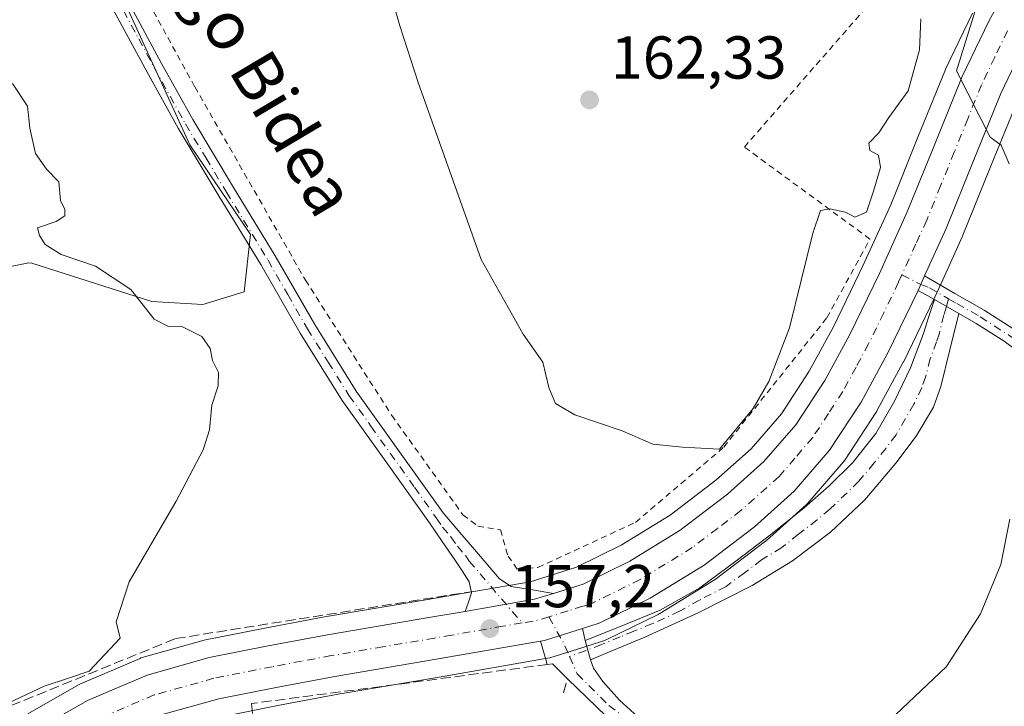
# Model space of a CAD drawing. Units: metres. Extents: x 619992 to 623434, y 4791957 to 4794301.
# Drawn here: x 620265 to 620428, y 4792869 to 4792982 of the extents above; entities that cross this region are included whole.
import ezdxf
from ezdxf.enums import TextEntityAlignment as Align

# ---------------------------------------------------------------- set-up
doc = ezdxf.new("R2010")
doc.units = ezdxf.units.M
doc.header["$MEASUREMENT"] = 0
for name, pattern in [('DGN Style 2', [1.6480167562047852, 0.988810053722871, -0.6592067024819142]), ('DGN Style 3', [2.307223458686699, 1.648016756204785, -0.6592067024819142]), ('DGN Style 4', [2.6384748266838614, 1.318413404963828, -0.6592067024819142, 0.001648016756204785, -0.6592067024819142])]:
    doc.linetypes.add(name, pattern=pattern)
for name, color, linetype, lineweight in [('Alambrada', 7, 'DGN Style 2', 0), ('Arbolado forestal CxS', 92, 'Continuous', 0), ('Camino Cxs', 7, 'Continuous', 0), ('Camino eje', 30, 'DGN Style 4', 13), ('Carretera de calzada única Cxs', 7, 'Continuous', 13), ('Carretera de calzada única eje', 7, 'DGN Style 4', 0), ('Cultivos herbáceos CxS', 92, 'Continuous', 0), ('Curva de nivel normal', 30, 'Continuous', 0), ('Muro lineal', 1, 'DGN Style 3', 13), ('Núcleo urbano CxS', 7, 'Continuous', 0), ('Pista pavimentada Cxs', 135, 'Continuous', 0), ('Pista pavimentada eje', 135, 'DGN Style 4', 0), ('Prado CxS', 92, 'Continuous', 0), ('Punto de cota en terreno', 7, 'Continuous', 0), ('Rótulo de punto de cota en terreno', 7, 'Continuous', 0), ('Seto lineal', 92, 'DGN Style 3', 0), ('Texto cartográfico', 7, 'Continuous', 0)]:
    doc.layers.add(name, color=color, linetype=linetype, lineweight=lineweight)
doc.styles.add('Style-Arial', font='txt')

# ---------------------------------------------------------------- blocks, each defined once
blk = doc.blocks.new('*U18')
at = {"layer": 'Prado CxS', "color": 92, "linetype": 'Continuous', "lineweight": 0}
for points in [[(620422.6164999995, 4792983.340299999, 155.5109999999986), (620418.2165000001, 4792974.190300001, 156.917100000006), (620418.1397000002, 4792974.0167, 156.9435999999987), (620413.5893000001, 4792962.785499999, 157.1505000000034), (620409.0729, 4792951.6139, 158.1558999999979), (620404.4744999995, 4792941.5055, 158.3184000000037), (620399.6310999999, 4792931.511700001, 158.5095000000001), (620395.5630999999, 4792924.031099999, 158.6543999999994), (620390.9397, 4792916.970699999, 158.7066999999952), (620385.9165000003, 4792911.1577, 158.8686000000016), (620380.0999999996, 4792905.956499999, 158.9760999999999), (620372.4946999997, 4792900.1797, 158.8463999999949), (620364.3707999998, 4792895.2005, 158.5293999999994), (620356.9820999998, 4792891.5635, 158.2387000000017), (620352.2613000004, 4792890.0823, 158.2382000000071), (620349.3009000003, 4792889.151900001, 157.9970999999932), (620338.0290999999, 4792887.1963, 157.3494999999966), (620332.3444999997, 4792886.217300001, 157.0651000000071), (620315.1750999996, 4792883.3037, 156.3934000000008), (620305.3032999998, 4792881.4561, 156.0434999999998), (620295.4687000001, 4792879.513300001, 155.7170000000042), (620295.2392999995, 4792879.458500001, 155.7118000000046), (620284.9792999999, 4792876.578500001, 155.3589000000065), (620284.7641000003, 4792876.509099999, 155.3508000000002), (620284.6136999996, 4792876.449899999, 155.3454999999958), (620274.7137000002, 4792872.229900001, 154.9606000000058), (620274.4042999997, 4792872.076300001, 154.9496000000072), (620265.9773000004, 4792867.272299999, 154.8249999999971)], [(620253.0871000001, 4792939.400900001, 153.2501000000047), (620266.1903999997, 4792942.012900001, 154.4719000000041), (620266.6398999998, 4792941.951099999, 154.5037000000011), (620286.5371000003, 4792935.593, 155.2578000000067), (620295.0038000002, 4792935.063800001, 155.3769999999931), (620301.8830000004, 4792937.180500001, 155.8467999999993), (620302.9413000002, 4792946.705499999, 156.341499999995), (620292.8870999999, 4792961.5222, 156.3839000000007), (620279.1287000002, 4792991.684800001, 157.1298999999999), (620244.2038000004, 4793040.3682, 158.2206000000006)]]:
    blk.add_polyline3d(points, dxfattribs=at)
blk = doc.blocks.new('5PATER')
at = {"layer": 'Cultivos herbáceos CxS', "linetype": 'Continuous', "lineweight": 0}
h = blk.add_hatch(color=51, dxfattribs=at)
edge = h.paths.add_edge_path()
edge.add_ellipse((0, 0), major_axis=(-0.1095731443231308, -0.1110710700762829), ratio=0.9994222409660322, start_angle=0, end_angle=360)

msp = doc.modelspace()

# ---------------------------------------------------------------- linework, layer by layer
at = {"layer": 'Alambrada', "color": 7, "linetype": 'DGN Style 2', "lineweight": 0}
msp.add_polyline3d([(620245.5100999996, 4793045.780099999, 159.2560999999987), (620267.2701000003, 4793015.300100001, 158.1445999999996), (620279.7100999998, 4792996.640100001, 157.5727000000043), (620293.7001, 4792971.140100001, 156.7593999999954), (620312.0401, 4792939.110099999, 156.7329000000027), (620326.3400999998, 4792916.710100001, 157.5936999999976), (620338.1501000002, 4792900.2301, 158.0418000000063), (620340.6401000004, 4792898.370100001, 158.1156999999948), (620344.3701, 4792897.7401, 158.3307999999961), (620345.6201, 4792893.390100001, 158.1806999999972), (620347.1700999998, 4792891.210100001, 158.0798000000068), (620350.5900999998, 4792891.520099999, 158.213499999998), (620366.7600999996, 4792898.9801, 158.8319000000047), (620381.3800999997, 4792911.420100001, 160.0332999999955), (620398.4901000002, 4792932.870100001, 159.4869999999937), (620405.6401000004, 4792945.9301, 159.7660000000033), (620384.8101000005, 4792961.170100001, 162.2263999999996), (620419.0201000003, 4793000.350099999, 167.9977000000072), (620378.9101, 4793043.5801, 167.6027999999933), (620347.5100999996, 4793084.950099999, 176.3540999999968), (620339.4301000005, 4793102.360099999, 183.226800000004), (620335.4066000005, 4793126.784299999, 176.9734000000026)], dxfattribs=at)
at = {"layer": 'Arbolado forestal CxS', "color": 92, "linetype": 'Continuous', "lineweight": 0}
for points in [[(620244.2038000004, 4793040.3682, 158.2206000000006), (620279.1287000002, 4792991.684800001, 157.1298999999999), (620292.8870999999, 4792961.5222, 156.3839000000007), (620302.9413000002, 4792946.705499999, 156.341499999995), (620301.8830000004, 4792937.180500001, 155.8467999999993), (620295.0038000002, 4792935.063800001, 155.3769999999931), (620286.5371000003, 4792935.593, 155.2578000000067), (620266.6398999998, 4792941.951099999, 154.5037000000011), (620266.1903999997, 4792942.012900001, 154.4719000000041), (620253.0871000001, 4792939.400900001, 153.2501000000047)], [(620253.0871000001, 4792939.400900001, 153.2501000000047), (620266.1903999997, 4792942.012900001, 154.4719000000041), (620266.6398999998, 4792941.951099999, 154.5037000000011), (620286.5371000003, 4792935.593, 155.2578000000067), (620295.0038000002, 4792935.063800001, 155.3769999999931), (620301.8830000004, 4792937.180500001, 155.8467999999993), (620302.9413000002, 4792946.705499999, 156.341499999995), (620292.8870999999, 4792961.5222, 156.3839000000007), (620279.1287000002, 4792991.684800001, 157.1298999999999), (620244.2038000004, 4793040.3682, 158.2206000000006)]]:
    msp.add_polyline3d(points, dxfattribs=at)
at = {"layer": 'Camino Cxs', "color": 7, "linetype": 'Continuous', "lineweight": 0, "extrusion": (0.01956884759511201, 0.04299821615190107, 0.9988834835012308), "elevation": 218385.0281888303, "flags": 128}
msp.add_lwpolyline([(1420682.589797412, -4614233.999411443), (1420682.589797412, -4614231.370383007)], dxfattribs=at)
at = {"layer": 'Camino Cxs', "color": 7, "linetype": 'Continuous', "lineweight": 0, "extrusion": (-0.01548196325043961, 0.008672729469724144, 0.9998425338909408), "elevation": 32119.26888147779, "flags": 128}
msp.add_lwpolyline([(620344.3823098479, 4792837.591362557), (620341.6683804448, 4792839.111419725)], dxfattribs=at)
at = {"layer": 'Camino Cxs', "color": 7, "linetype": 'Continuous', "lineweight": 0, "extrusion": (0.008890482330690622, -0.005051911797175945, 0.999947717388825), "elevation": -18540.97747902252, "flags": 128}
msp.add_lwpolyline([(620390.4065945821, 4792903.39489901), (620394.4368567223, 4792901.104869786)], dxfattribs=at)
msp.add_lwpolyline([(620390.4065945821, 4792903.39489901), (620394.4368567223, 4792901.104869786)], dxfattribs=at)
at = {"layer": 'Camino Cxs', "color": 7, "linetype": 'Continuous', "lineweight": 0, "extrusion": (0.1729633024560628, -0.5417723116091219, 0.8225366000228811), "elevation": -2489221.282468695, "flags": 128}
msp.add_lwpolyline([(2048637.999985815, 3600474.403765195), (2048631.364608751, 3600474.452295896), (2048630.685087684, 3600474.562896657)], dxfattribs=at)
at = {"layer": 'Camino Cxs', "color": 7, "linetype": 'Continuous', "lineweight": 0, "extrusion": (-0.02729562305326453, 0.1256048587003227, 0.9917047788697029), "elevation": 585232.8524874852, "flags": 128}
msp.add_lwpolyline([(-1624010.796963512, -4514050.02408753), (-1624010.796963512, -4514047.949968489)], dxfattribs=at)
at = {"layer": 'Camino Cxs', "color": 7, "linetype": 'Continuous', "lineweight": 0, "extrusion": (-0.9572035599790379, -0.279310718501735, 0.0758080951713009), "elevation": -1932492.745540592, "flags": 128}
msp.add_lwpolyline([(-4427226.092338687, 147080.274124287), (-4427226.937139119, 147080.2279915366), (-4427230.130941723, 147079.9481863766)], dxfattribs=at)
at = {"layer": 'Camino Cxs', "color": 7, "linetype": 'Continuous', "lineweight": 0, "extrusion": (-0.03063845114823879, 0.1156236787642505, 0.9928204521565107), "elevation": 535320.6859015356, "flags": 128}
msp.add_lwpolyline([(-1827329.688577014, -4441940.502459521), (-1827329.688577014, -4441937.199339177)], dxfattribs=at)
msp.add_lwpolyline([(-1827329.688577014, -4441940.502459521), (-1827329.688577014, -4441937.199339177)], dxfattribs=at)
at = {"layer": 'Camino Cxs', "color": 7, "linetype": 'Continuous', "lineweight": 0, "extrusion": (0.07383423966323402, 0.1024258465940685, 0.9919966990886818), "elevation": 536874.7298462308, "flags": 128}
msp.add_lwpolyline([(2299453.087442584, -4216723.142047546), (2299456.569247601, -4216723.718618154), (2299457.196712596, -4216723.113535813)], dxfattribs=at)
at = {"layer": 'Camino Cxs', "color": 7, "linetype": 'Continuous', "lineweight": 0, "extrusion": (0.009107955501969701, -0.008756025229011664, 0.9999201853991962), "elevation": -36157.91759289323, "flags": 128}
msp.add_lwpolyline([(620334.7844686878, 4792733.958593308), (620328.3137041916, 4792740.17883176)], dxfattribs=at)
at = {"layer": 'Camino Cxs', "color": 7, "linetype": 'Continuous', "lineweight": 0}
for points in [[(620434.4301000005, 4792924.170100001, 154.3652000000002), (620427.8701, 4792929.020099999, 155.5467000000062), (620423.2600999996, 4792931.940099999, 156.4713000000047), (620420.3501000004, 4792933.610099999, 156.6723999999958), (620416.3201000001, 4792935.9001, 156.7198000000062), (620413.6067000004, 4792937.420100001, 156.6646000000037), (620414.6946, 4792939.8103, 156.540399999998), (620419.7100999998, 4792936.9101, 156.5923000000039), (620424.5800999999, 4792934.120100001, 156.1463999999978), (620429.3101000005, 4792931.120100001, 155.227899999998)], [(620414.6945000002, 4792939.8103, 156.540399999998), (620419.7100999998, 4792936.9101, 156.5923000000039), (620424.5800999999, 4792934.120100001, 156.1463999999978), (620429.3101000005, 4792931.120100001, 155.227899999998)], [(620358.4301000005, 4792879.390100001, 158.2969000000012), (620364.6501000002, 4792881.920100001, 158.4875999999931), (620370.8601000002, 4792884.440099999, 158.5320000000065), (620377.4501, 4792888.1601, 158.5237000000052), (620383.6001000004, 4792892.700099999, 158.4101999999984), (620389.2200999996, 4792896.9801, 158.2660000000033), (620394.7301000003, 4792901.4001, 158.104800000001), (620398.8800999997, 4792905.0101, 157.9358999999968), (620402.8000999996, 4792908.890100001, 157.7318999999989), (620406.6201, 4792913.7301, 157.5037000000011), (620409.7100999998, 4792919.0701, 157.3225999999995), (620412.3300999999, 4792924.610099999, 157.098800000007), (620414.5100999996, 4792930.270099999, 156.9134000000049), (620415.4101, 4792933.0801, 156.804999999993), (620416.3201000001, 4792935.9001, 156.7198000000062)], [(620420.3501000004, 4792933.610099999, 156.6723999999958), (620418.8701, 4792927.550100001, 157.0151999999944), (620417.3901000004, 4792921.5001, 157.476800000004), (620416.1601, 4792918.050100001, 157.5261000000028), (620413.3101000005, 4792913.280099999, 157.6123999999982), (620409.9001000002, 4792908.770099999, 157.7810999999929), (620404.8101000005, 4792902.7401, 158.0918999999994), (620399.0800999999, 4792897.370100001, 158.3270000000048), (620392.7901, 4792892.610099999, 158.5650000000023), (620386.0900999998, 4792888.540100001, 158.6793999999936), (620377.2801000001, 4792884.050100001, 158.7244000000064), (620368.3000999996, 4792879.960100001, 158.9321999999956), (620363.7901, 4792878.090100001, 159.3129000000044), (620359.2701000003, 4792876.220100001, 158.6919999999955)], [(620434.4301000005, 4792924.170100001, 154.3652000000002), (620427.8701, 4792929.020099999, 155.5467000000062), (620423.2600999996, 4792931.940099999, 156.4713000000047), (620420.3501000004, 4792933.610099999, 156.6723999999958)], [(620361.9600999998, 4792866.8301, 158.328800000003), (620355.4901000002, 4792873.050100001, 158.442200000005), (620353.0000999998, 4792875.550100001, 158.3693999999959), (620352.1401000004, 4792875.4301, 158.4458000000013), (620351.9001000002, 4792876.2401, 158.3997999999992), (620350.9851000002, 4792879.300100001, 158.1208000000042), (620351.6601, 4792879.420100001, 158.0578999999998), (620357.9933000002, 4792881.4001, 158.0302999999985), (620358.4301000005, 4792879.390100001, 158.2969000000012), (620359.2701000003, 4792876.220100001, 158.6919999999955), (620359.8201000001, 4792874.8101, 158.7777999999962), (620361.3201000001, 4792872.600099999, 158.969299999997), (620364.1201, 4792869.540100001, 158.452099999995), (620367.1501000002, 4792866.780099999, 157.9695000000065)], [(620359.2701000003, 4792876.220100001, 158.6919999999955), (620359.8201000001, 4792874.8101, 158.7777999999962), (620361.3201000001, 4792872.600099999, 158.969299999997), (620364.1201, 4792869.540100001, 158.452099999995), (620367.1501000002, 4792866.780099999, 157.9695000000065)]]:
    msp.add_polyline3d(points, dxfattribs=at)
msp.add_polyline3d([(620420.3501000004, 4792933.610099999, 156.6723999999958), (620418.8701, 4792927.550100001, 157.0151999999944), (620417.3901000004, 4792921.5001, 157.476800000004), (620416.1601, 4792918.050100001, 157.5261000000028), (620413.3101000005, 4792913.280099999, 157.6123999999982), (620409.9001000002, 4792908.770099999, 157.7810999999929), (620404.8101000005, 4792902.7401, 158.0918999999994), (620399.0800999999, 4792897.370100001, 158.3270000000048), (620392.7901, 4792892.610099999, 158.5650000000023), (620386.0900999998, 4792888.540100001, 158.6793999999936), (620377.2801000001, 4792884.050100001, 158.7244000000064), (620368.3000999996, 4792879.960100001, 158.9321999999956), (620363.7901, 4792878.090100001, 159.3129000000044), (620359.2701000003, 4792876.220100001, 158.6919999999955), (620358.4301000005, 4792879.390100001, 158.2969000000012), (620364.6501000002, 4792881.920100001, 158.4875999999931), (620370.8601000002, 4792884.440099999, 158.5320000000065), (620377.4501, 4792888.1601, 158.5237000000052), (620383.6001000004, 4792892.700099999, 158.4101999999984), (620389.2200999996, 4792896.9801, 158.2660000000033), (620394.7301000003, 4792901.4001, 158.104800000001), (620398.8800999997, 4792905.0101, 157.9358999999968), (620402.8000999996, 4792908.890100001, 157.7318999999989), (620406.6201, 4792913.7301, 157.5037000000011), (620409.7100999998, 4792919.0701, 157.3225999999995), (620412.3300999999, 4792924.610099999, 157.098800000007), (620414.5100999996, 4792930.270099999, 156.9134000000049), (620415.4101, 4792933.0801, 156.804999999993), (620416.3201000001, 4792935.9001, 156.7198000000062)], close=True, dxfattribs=at)
at = {"layer": 'Camino eje', "color": 30, "linetype": 'DGN Style 4', "lineweight": 13, "extrusion": (-0.1981503053357225, -0.01263950568753792, 0.9800901486043694), "elevation": -183348.1621972201, "flags": 128}
msp.add_lwpolyline([(-4743671.786749383, 905830.6070602336), (-4743666.974298664, 905832.929361887), (-4743664.993572765, 905833.6651855081)], dxfattribs=at)
at = {"layer": 'Camino eje', "color": 30, "linetype": 'DGN Style 4', "lineweight": 13}
for points in [[(620410.9401000004, 4792940.020099999, 156.6576000000059), (620414.0472999997, 4792938.387700001, 156.6180000000022), (620415.5100999996, 4792937.8551, 156.6456999999937), (620418.0151000004, 4792936.405099999, 156.6842999999935), (620418.6776999999, 4792936.0285, 156.6674999999959)], [(620418.6776999999, 4792936.0285, 156.6674999999959), (620418.3350999998, 4792934.755100001, 156.7256999999954), (620417.8800999997, 4792933.345100001, 156.7939000000042), (620417.1401000004, 4792930.315099999, 156.9600999999966), (620416.6901000004, 4792928.9101, 157.0277999999962), (620415.6001000004, 4792926.0801, 157.1511000000028), (620414.8601000002, 4792923.0551, 157.2872999999963), (620414.2451, 4792921.3301, 157.3359000000055), (620412.9351000005, 4792918.5601, 157.4225000000006), (620411.5100999996, 4792916.175100001, 157.5050999999949), (620409.9650999998, 4792913.505100001, 157.5926999999938), (620408.2600999996, 4792911.2501, 157.665599999993), (620406.3501000004, 4792908.8301, 157.7989999999991), (620403.8051000005, 4792905.815099999, 157.9330999999947), (620401.8450999996, 4792903.8751, 158.0485999999946), (620398.9801000003, 4792901.190099999, 158.1670000000013), (620396.9051000001, 4792899.3851, 158.2697000000044), (620393.7600999996, 4792897.005100001, 158.3840999999957), (620391.0050999997, 4792894.795100001, 158.4532000000036), (620387.6551000001, 4792892.7601, 158.5676999999996), (620384.8450999996, 4792890.620100001, 158.5715000000055), (620381.7701000003, 4792888.350099999, 158.6539000000048), (620377.3651000002, 4792886.1051, 158.6398999999947), (620374.0701000001, 4792884.245100001, 158.6548999999941), (620369.5800999999, 4792882.200099999, 158.7305999999953), (620366.4751000004, 4792880.940099999, 158.7866999999969), (620364.2200999996, 4792880.005100001, 158.8769000000029), (620361.1101000002, 4792878.7401, 158.9000999999989), (620355.8337000003, 4792876.731500001, 158.2796999999991)], [(620418.6776999999, 4792936.0285, 156.6674999999959), (620420.0301000001, 4792935.2601, 156.6325999999972), (620423.9200999998, 4792933.030099999, 156.3138000000035), (620428.5900999998, 4792930.0701, 155.392399999997), (620435.1901000004, 4792925.190099999, 154.2228999999934), (620441.6851000005, 4792920.2851, 153.3206999999966), (620450.9200999998, 4792913.645099999, 151.9495000000024), (620455.5401, 4792910.3201, 151.1716000000015), (620460.1601, 4792906.9901, 150.5390000000043), (620463.1951000001, 4792904.850099999, 150.7559000000037), (620466.2500999998, 4792902.690099999, 151.6958000000013), (620469.1350999996, 4792900.415100001, 155.2388000000064), (620472.1151000002, 4792898.0701, 160.1356999999989), (620474.4851000002, 4792895.640100001, 160.1496000000043), (620476.7751000002, 4792893.295100001, 158.8757000000041), (620481.1750999996, 4792888.3051, 155.6113000000041)], [(620355.8337000003, 4792876.731500001, 158.2796999999991), (620357.0913000006, 4792873.860099999, 158.334600000002), (620362.3300999999, 4792868.6611, 158.4815999999992), (620367.2911, 4792864.890699999, 157.9256000000023), (620371.8152999999, 4792861.5571, 157.5084000000061), (620377.1700999998, 4792858.2501, 157.1025999999983), (620379.0000999998, 4792857.340100001, 156.8620999999985), (620385.4200999998, 4792854.300100001, 155.8509999999951), (620391.1651, 4792851.3551, 154.6748999999982), (620402.6951000001, 4792845.450099999, 152.864499999996), (620412.3350999998, 4792839.690099999, 155.0164999999979), (620421.6801000005, 4792833.475099999, 159.1523000000016), (620425.1801000005, 4792831.130100001, 157.1064999999944), (620428.7001, 4792828.7751, 154.3175999999949), (620435.8201000001, 4792824.3051, 153.5648999999976), (620436.8800999997, 4792823.710100001, 154.042300000001), (620437.9051000001, 4792823.140100001, 154.255799999999), (620438.9600999998, 4792822.545100001, 153.8892000000051), (620440.0151000004, 4792821.9551, 152.7866999999969)]]:
    msp.add_polyline3d(points, dxfattribs=at)
at = {"layer": 'Carretera de calzada única Cxs', "color": 7, "linetype": 'Continuous', "lineweight": 13, "extrusion": (0.01956884759511201, 0.04299821615190107, 0.9988834835012308), "elevation": 218385.0281888303, "flags": 128}
msp.add_lwpolyline([(1420682.589797412, -4614233.999411443), (1420682.589797412, -4614231.370383007)], dxfattribs=at)
at = {"layer": 'Carretera de calzada única Cxs', "color": 7, "linetype": 'Continuous', "lineweight": 13, "extrusion": (-0.0561976625324425, 0.160864499096119, 0.9853752765603796), "elevation": 736298.2708425359, "flags": 128}
msp.add_lwpolyline([(-2166332.901969933, -4256926.812410411), (-2166344.383510158, -4256924.881052573), (-2166347.68597181, -4256924.774243966)], dxfattribs=at)
at = {"layer": 'Carretera de calzada única Cxs', "color": 7, "linetype": 'Continuous', "lineweight": 13, "extrusion": (0.1729633024560628, -0.5417723116091219, 0.8225366000228811), "elevation": -2489221.282468695, "flags": 128}
msp.add_lwpolyline([(2048637.999985815, 3600474.403765195), (2048631.364608751, 3600474.452295896), (2048630.685087684, 3600474.562896657)], dxfattribs=at)
at = {"layer": 'Carretera de calzada única Cxs', "color": 7, "linetype": 'Continuous', "lineweight": 13}
for points in [[(620532.3132999997, 4793087.8301, 149.0869999999995), (620522.0100999996, 4793077.2501, 149.5458999999973), (620509.4200999998, 4793064.670100001, 154.8653000000049), (620493.7200999996, 4793049.420100001, 159.5093000000052), (620478.1401000004, 4793034.170100001, 164.5868999999948), (620467.3201000001, 4793023.2401, 165.4704999999958), (620456.5301000001, 4793012.2301, 163.2951999999932), (620450.4200999998, 4793005.920100001, 162.1575000000012), (620444.6401000004, 4792999.7301, 162.4395999999979), (620440.1801000005, 4792993.9001, 163.8138999999937), (620436.2701000003, 4792987.440099999, 161.7841999999946), (620431.5401, 4792978.840100001, 164.0764000000054), (620427.3300999999, 4792970.0601, 160.0991000000067), (620422.8601000002, 4792959.030099999, 162.8340999999928), (620418.2701000003, 4792947.670100001, 159.0929000000033), (620414.6945000002, 4792939.8103, 156.540399999998)], [(620267.4700999996, 4792864.670100001, 155.1435999999958), (620275.8901000004, 4792869.470100001, 155.2593000000052), (620285.7901, 4792873.690099999, 155.5758999999962), (620296.0500999996, 4792876.5701, 155.8950999999943), (620305.8701, 4792878.5101, 156.1919999999955), (620315.7001999998, 4792880.350099999, 157.4210000000021), (620332.8502000002, 4792883.2601, 157.0506000000023), (620338.5433, 4792884.2401, 157.223800000007), (620350.0100999996, 4792886.2301, 157.5528999999951), (620353.1624999996, 4792887.220000001, 157.571100000001), (620358.1001000004, 4792888.770099999, 157.778999999995), (620365.8201000001, 4792892.5701, 157.7654999999941), (620374.1901000004, 4792897.700099999, 157.9035000000003), (620382.0100999996, 4792903.640100001, 157.9939000000013), (620388.0602000002, 4792909.050100001, 157.9048000000039), (620393.3400999998, 4792915.1601, 157.7642000000051), (620398.1401000004, 4792922.4901, 157.4416999999958), (620402.3000999996, 4792930.140100001, 157.3197999999975), (620407.1901000004, 4792940.2301, 157.0437999999995), (620411.8300999999, 4792950.4301, 157.2370999999985), (620416.3701, 4792961.6601, 156.9602000000014), (620420.9200999998, 4792972.890100001, 157.071100000001), (620425.3201000001, 4792982.040100001, 157.9162999999971), (620430.2001, 4792990.940099999, 156.1236000000063)], [(620353.1624999996, 4792887.219900001, 157.571100000001), (620358.1001000004, 4792888.770099999, 157.778999999995), (620365.8201000001, 4792892.5701, 157.7654999999941), (620374.1901000004, 4792897.700099999, 157.9035000000003), (620382.0100999996, 4792903.640100001, 157.9939000000013), (620388.0602000002, 4792909.050100001, 157.9048000000039), (620393.3400999998, 4792915.1601, 157.7642000000051), (620398.1401000004, 4792922.4901, 157.4416999999958), (620402.3000999996, 4792930.140100001, 157.3197999999975), (620407.1901000004, 4792940.2301, 157.0437999999995), (620411.8300999999, 4792950.4301, 157.2370999999985), (620416.3701, 4792961.6601, 156.9602000000014), (620420.9200999998, 4792972.890100001, 157.071100000001), (620425.3201000001, 4792982.040100001, 157.9162999999971), (620430.2001, 4792990.940099999, 156.1236000000063)], [(620431.5401, 4792978.840100001, 164.0764000000054), (620427.3300999999, 4792970.0601, 160.0991000000067), (620422.8601000002, 4792959.030099999, 162.8340999999928), (620418.2701000003, 4792947.670100001, 159.0929000000033), (620414.6946, 4792939.8103, 156.540399999998), (620413.6067000004, 4792937.420100001, 156.6646000000037), (620408.5301000001, 4792926.940099999, 157.0660000000062), (620404.1501000002, 4792918.890100001, 157.3515999999945), (620398.9401000004, 4792910.940099999, 157.6294999999955), (620393.0601000005, 4792904.130100001, 157.9133000000002), (620386.4700999996, 4792898.2401, 158.0837999999931), (620378.1501000002, 4792891.9101, 158.1999000000069), (620369.2001, 4792886.4301, 158.2137999999977), (620360.7100999998, 4792882.2601, 158.1150000000052), (620357.9933000002, 4792881.4001, 158.0302999999985), (620351.6601, 4792879.420100001, 158.0578999999998), (620350.9851000002, 4792879.300100001, 158.1208000000042), (620334.0401, 4792876.360099999, 157.4265000000014), (620316.9301000005, 4792873.450099999, 157.7504999999946), (620307.1901000004, 4792871.630100001, 156.7097999999969), (620297.6801000005, 4792869.7501, 155.6229000000021), (620288.1201, 4792867.0701, 155.2388000000064)], [(620413.6067000004, 4792937.420100001, 156.6646000000037), (620408.5301000001, 4792926.940099999, 157.0660000000062), (620404.1501000002, 4792918.890100001, 157.3515999999945), (620398.9401000004, 4792910.940099999, 157.6294999999955), (620393.0601000005, 4792904.130100001, 157.9133000000002), (620386.4700999996, 4792898.2401, 158.0837999999931), (620378.1501000002, 4792891.9101, 158.1999000000069), (620369.2001, 4792886.4301, 158.2137999999977), (620360.7100999998, 4792882.2601, 158.1150000000052), (620357.9933000002, 4792881.4001, 158.0302999999985)], [(620205.3134000005, 4792808.369999999, 157.5668000000005), (620211.5100999996, 4792814.100099999, 162.296199999997), (620225.6201, 4792827.7601, 154.9900000000052), (620239.6700999998, 4792841.5001, 154.5938000000024), (620249.5100999996, 4792850.4001, 154.7333000000071), (620259.7001, 4792858.970100001, 154.9674999999988), (620267.4700999996, 4792864.670100001, 155.1435999999958), (620275.8901000004, 4792869.470100001, 155.2593000000052), (620285.7901, 4792873.690099999, 155.5758999999962), (620296.0500999996, 4792876.5701, 155.8950999999943), (620305.8701, 4792878.5101, 156.1919999999955), (620315.7001999998, 4792880.350099999, 157.4210000000021), (620332.8502000002, 4792883.2601, 157.0506000000023), (620338.5433, 4792884.2401, 157.223800000007)], [(620350.9851000002, 4792879.300100001, 158.1208000000042), (620334.0401, 4792876.360099999, 157.4265000000014), (620316.9301000005, 4792873.450099999, 157.7504999999946), (620307.1901000004, 4792871.630100001, 156.7097999999969), (620297.6801000005, 4792869.7501, 155.6229000000021), (620288.1201, 4792867.0701, 155.2388000000064)]]:
    msp.add_polyline3d(points, dxfattribs=at)
at = {"layer": 'Carretera de calzada única eje', "color": 7, "linetype": 'DGN Style 4', "lineweight": 0, "extrusion": (-0.009062627995005358, -0.05991086155777221, 0.9981625906841177), "elevation": -292610.4093805284, "flags": 128}
msp.add_lwpolyline([(-103482.7487099034, 4822886.907933038), (-103484.3997546807, 4822886.120705985), (-103487.0016217055, 4822885.252610744)], dxfattribs=at)
at = {"layer": 'Carretera de calzada única eje', "color": 7, "linetype": 'DGN Style 4', "lineweight": 0}
for points in [[(620428.4301000005, 4792980.440099999, 158.9790000000066), (620426.3201000001, 4792976.050100001, 160.986699999994), (620424.1300999997, 4792971.470100001, 157.722099999999), (620421.8501000004, 4792965.860099999, 155.7235999999975), (620419.6101000002, 4792960.340100001, 158.2868000000017), (620417.3400999998, 4792954.7301, 159.0671000000002), (620415.0500999996, 4792949.050100001, 157.6851000000024), (620413.2600999996, 4792945.120100001, 156.5969000000041), (620410.9401000004, 4792940.020099999, 156.6576000000059)], [(620410.9401000004, 4792940.020099999, 156.6576000000059), (620410.3750999998, 4792938.780099999, 156.6787999999942), (620407.9101, 4792933.700099999, 156.8083000000042), (620405.4101, 4792928.540100001, 157.0632999999943), (620403.3300999999, 4792924.710100001, 157.1546999999991), (620401.1401000004, 4792920.690099999, 157.3481000000029), (620398.7401000002, 4792917.020099999, 157.391300000003), (620396.1401000004, 4792913.050100001, 157.5623999999953), (620393.2001, 4792909.640100001, 157.6447000000044), (620390.5601000005, 4792906.590100001, 157.7498999999953), (620384.2401000002, 4792900.940099999, 157.8610000000044), (620380.3300999999, 4792897.970100001, 157.9174000000057), (620376.1700999998, 4792894.800100001, 157.9551999999967), (620371.6901000004, 4792892.0601, 157.9116999999969), (620367.5100999996, 4792889.5001, 157.8804999999993), (620359.4001000002, 4792885.5101, 157.8171000000002), (620358.0401, 4792885.0801, 157.7878000000055), (620355.5701000001, 4792884.3101, 157.7440000000061), (620352.4101, 4792883.3201, 157.6725000000006)], [(620347.9578999998, 4792882.3225, 157.5721999999951), (620344.7600999996, 4792881.770099999, 157.5913), (620336.2901, 4792880.300100001, 157.3160999999964), (620333.4501, 4792879.8101, 157.1264999999985), (620324.8901000004, 4792878.350099999, 156.8445999999967), (620316.3101000005, 4792876.9001, 156.6402999999991), (620311.4001000002, 4792875.9801, 156.3291999999929), (620306.5301000001, 4792875.0701, 156.0975000000035), (620296.8601000002, 4792873.1601, 155.7688000000053), (620286.9501, 4792870.380100001, 155.4453999999969), (620282.0000999998, 4792868.270099999, 155.2819000000018), (620277.4501, 4792866.3201, 155.1904000000068), (620273.5900999998, 4792864.130100001, 155.0742000000027), (620269.3800999997, 4792861.7301, 155.0149999999994), (620265.4901000002, 4792858.880100001, 154.9008999999933), (620261.8601000002, 4792856.210100001, 154.8221000000049), (620251.8101000005, 4792847.7601, 154.6128000000026), (620242.0701000001, 4792838.950099999, 154.4340999999986), (620235.0401, 4792832.0801, 154.3393000000069), (620228.0601000005, 4792825.2501, 154.2981), (620213.9101, 4792811.5601, 158.4421000000002), (620210.8101000005, 4792808.690099999, 159.3582000000024), (620205.2921000002, 4792803.5869, 157.6536000000051)]]:
    msp.add_polyline3d(points, dxfattribs=at)
at = {"layer": 'Curva de nivel normal', "color": 30, "linetype": 'Continuous', "lineweight": 0, "flags": 128}
for points, elevation in [([(620428.7000000002, 4792958.42), (620427.3700000001, 4792961.5), (620425.5499999998, 4792962.800000001), (620420, 4792973.800000001), (620424.5800000001, 4792988.630000001), (620429.4100000003, 4792997.09)], 155), ([(620414.0800000001, 4792982.41), (620413.8399999999, 4792977.279999999), (620411.9699999997, 4792970.470000001), (620408.79, 4792966.07), (620407.0999999996, 4792963.529999999), (620405.4500000002, 4792961.84), (620405.6200000001, 4792960.619999999), (620407.0700000003, 4792959.84), (620407.3700000001, 4792957.76), (620406.2000000002, 4792953.850000001), (620405.04, 4792950.359999999), (620403.1200000001, 4792949.57), (620401.5800000001, 4792950.359999999), (620398.9800000006, 4792950.92), (620397.4400000004, 4792950.640000001), (620396.1799999997, 4792946.92), (620392.3200000003, 4792931.199999999), (620388.8700000001, 4792922.350000001), (620386.2599999999, 4792917.850000001), (620380.6799999997, 4792911.130000001), (620374.5300000003, 4792911.449999999), (620369.6399999997, 4792911.960000001), (620364.54, 4792914.16), (620356.7199999997, 4792916.789999999), (620353.5, 4792918.689999999), (620352.4000000004, 4792921.32), (620351.4000000004, 4792925.529999999), (620348.1600000003, 4792930.180000001), (620341.1600000003, 4792942.550000001), (620330.7199999997, 4792971.850000001), (620327.7000000002, 4792981.25), (620326.4400000004, 4792985.810000001)], 160), ([(620263.4500000002, 4792971.730000001), (620265.9400000004, 4792967.970000001), (620266.3499999996, 4792964.289999999), (620267.2999999998, 4792960.100000001), (620269.0999999996, 4792957.51), (620271.1200000001, 4792955.390000001), (620271.4400000004, 4792952.300000001), (620272.1500000004, 4792950.810000001), (620272.1600000003, 4792949.800000001), (620270.6900000004, 4792948.83), (620267.5800000001, 4792947.77), (620267.9400000004, 4792946.539999999), (620268.8899999997, 4792945.02), (620271.5499999998, 4792943.359999999), (620277.2100000001, 4792941.42), (620283.0899999999, 4792937.57), (620286.9400000004, 4792932.66), (620289.3099999996, 4792931.460000001), (620291.6600000003, 4792931.380000001), (620294.8499999996, 4792929.789999999), (620296.2400000002, 4792927.789999999), (620296.5999999996, 4792925.789999999), (620297.5999999996, 4792923.789999999), (620297.5700000003, 4792921.609999999), (620296.5, 4792918.390000001), (620296.1399999997, 4792914.33), (620295.0899999999, 4792911.02), (620290.5999999996, 4792902.52), (620282.8300000001, 4792889.119999999), (620280.6500000004, 4792882.49), (620281.3300000001, 4792879.789999999), (620276.1799999997, 4792874.300000001), (620272.7300000006, 4792873.16), (620268.7100000001, 4792871.850000001), (620262.7699999996, 4792869.02)], 155), ([(620406.7199999997, 4792864.130000001), (620418.2999999998, 4792875.119999999), (620423.9699999997, 4792883.850000001), (620427.3200000003, 4792892.02), (620428.8099999996, 4792899.51)], 155)]:
    msp.add_lwpolyline(points, dxfattribs=dict(at, elevation=elevation))
at = {"layer": 'Muro lineal', "color": 1, "linetype": 'DGN Style 3', "lineweight": 13}
msp.add_polyline3d([(620193.6101000002, 4792818.9301, 162.0518000000011), (620203.4001000002, 4792811.690099999, 160.1607999999978), (620254.6700999998, 4792865.130100001, 155.0164999999979), (620290.5100999996, 4792879.7301, 155.7116999999998), (620339.5201000003, 4792887.5001, 157.3261999999959)], dxfattribs=at)
at = {"layer": 'Núcleo urbano CxS', "color": 7, "linetype": 'Continuous', "lineweight": 0}
for points in [[(620265.9773000004, 4792867.272299999, 154.8249999999971), (620274.4042999997, 4792872.076300001, 154.9496000000072), (620274.7137000002, 4792872.229900001, 154.9606000000058), (620284.6136999996, 4792876.449899999, 155.3454999999958), (620284.7641000003, 4792876.509099999, 155.3508000000002), (620284.9792999999, 4792876.578500001, 155.3589000000065), (620295.2392999995, 4792879.458500001, 155.7118000000046), (620295.4687000001, 4792879.513300001, 155.7170000000042), (620305.3032999998, 4792881.4561, 156.0434999999998), (620315.1750999996, 4792883.3037, 156.3934000000008), (620332.3444999997, 4792886.217300001, 157.0651000000071), (620338.0290999999, 4792887.1963, 157.3494999999966), (620349.3009000003, 4792889.151900001, 157.9970999999932), (620352.2613000004, 4792890.0823, 158.2382000000071), (620356.9820999998, 4792891.5635, 158.2387000000017), (620364.3707999998, 4792895.2005, 158.5293999999994), (620372.4946999997, 4792900.1797, 158.8463999999949), (620380.0999999996, 4792905.956499999, 158.9760999999999), (620385.9165000003, 4792911.1577, 158.8686000000016), (620390.9397, 4792916.970699999, 158.7066999999952), (620395.5630999999, 4792924.031099999, 158.6543999999994), (620399.6310999999, 4792931.511700001, 158.5095000000001), (620404.4744999995, 4792941.5055, 158.3184000000037), (620409.0729, 4792951.6139, 158.1558999999979), (620413.5893000001, 4792962.785499999, 157.1505000000034), (620418.1397000002, 4792974.0167, 156.9435999999987), (620418.2165000001, 4792974.190300001, 156.917100000006), (620422.6164999995, 4792983.340299999, 155.5109999999986)], [(620422.6164999995, 4792983.340299999, 155.5109999999986), (620418.2165000001, 4792974.190300001, 156.917100000006), (620418.1397000002, 4792974.0167, 156.9435999999987), (620413.5893000001, 4792962.785499999, 157.1505000000034), (620409.0729, 4792951.6139, 158.1558999999979), (620404.4744999995, 4792941.5055, 158.3184000000037), (620399.6310999999, 4792931.511700001, 158.5095000000001), (620395.5630999999, 4792924.031099999, 158.6543999999994), (620390.9397, 4792916.970699999, 158.7066999999952), (620385.9165000003, 4792911.1577, 158.8686000000016), (620380.0999999996, 4792905.956499999, 158.9760999999999), (620372.4946999997, 4792900.1797, 158.8463999999949), (620364.3707999998, 4792895.2005, 158.5293999999994), (620356.9820999998, 4792891.5635, 158.2387000000017), (620352.2613000004, 4792890.0823, 158.2382000000071), (620349.3009000003, 4792889.151900001, 157.9970999999932), (620338.0290999999, 4792887.1963, 157.3494999999966), (620332.3444999997, 4792886.217300001, 157.0651000000071), (620315.1750999996, 4792883.3037, 156.3934000000008), (620305.3032999998, 4792881.4561, 156.0434999999998), (620295.4687000001, 4792879.513300001, 155.7170000000042), (620295.2392999995, 4792879.458500001, 155.7118000000046), (620284.9792999999, 4792876.578500001, 155.3589000000065), (620284.7641000003, 4792876.509099999, 155.3508000000002), (620284.6136999996, 4792876.449899999, 155.3454999999958), (620274.7137000002, 4792872.229900001, 154.9606000000058), (620274.4042999997, 4792872.076300001, 154.9496000000072), (620265.9773000004, 4792867.272299999, 154.8249999999971)], [(620430.0755000003, 4792968.847100001, 154.6062999999995), (620425.6410999997, 4792957.9047, 155.2173999999941), (620421.0516999997, 4792946.5463, 155.959400000007), (620421.0003000004, 4792946.426700001, 155.9692000000068), (620417.4199000001, 4792938.5659, 156.5559999999969), (620416.3393000001, 4792936.1963, 156.6576000000059), (620416.2785, 4792936.057700001, 156.6616000000067), (620416.2298999997, 4792935.952099999, 156.6646000000037), (620411.2298999997, 4792925.632099999, 156.9804000000004), (620411.1653000005, 4792925.506300001, 156.9857999999949), (620406.7852999996, 4792917.456300001, 157.3081999999995), (620406.7481000006, 4792917.390100001, 157.3102999999974), (620406.6593000004, 4792917.2457, 157.3148999999976), (620401.4494000003, 4792909.295700001, 157.6285000000062), (620401.2244999995, 4792908.9957, 157.6410000000033), (620395.3306999998, 4792902.169500001, 157.9903999999951), (620395.0593999998, 4792901.893300001, 158.0010000000038), (620388.4693999998, 4792896.0033, 158.2023000000045), (620388.3985000001, 4792895.9419, 158.2041000000027), (620388.2865000004, 4792895.852499999, 158.2063999999955), (620379.9665000001, 4792889.522500001, 158.3110000000015), (620379.7166999998, 4792889.351700001, 158.3169999999955), (620370.7666999997, 4792883.8717, 158.2887000000046), (620370.7001, 4792883.8321, 158.2884999999951), (620370.5226999996, 4792883.737299999, 158.2866999999969), (620362.0327000003, 4792879.567299999, 158.0669999999955), (620361.7362000003, 4792879.441099999, 158.0593999999983), (620361.6145000001, 4792879.399700001, 158.055600000007), (620358.8901000004, 4792878.5383, 157.959600000002), (620352.5557000004, 4792876.5569, 157.7896000000037), (620352.1815, 4792876.465700001, 157.7733000000007), (620351.4984999998, 4792876.3453, 157.7415999999939), (620334.5481000004, 4792873.4035, 157.0302999999985), (620317.4571000002, 4792870.4967, 156.1866000000009), (620307.7565000001, 4792868.6841, 155.9003999999986), (620298.3768999996, 4792866.8299, 155.4753999999957)], [(620430.0755000003, 4792968.847100001, 154.6062999999995), (620425.6410999997, 4792957.9047, 155.2173999999941), (620421.0516999997, 4792946.5463, 155.959400000007), (620421.0003000004, 4792946.426700001, 155.9692000000068), (620417.4199000001, 4792938.5659, 156.5559999999969), (620416.3393000001, 4792936.1963, 156.6576000000059), (620416.2785, 4792936.057700001, 156.6616000000067), (620416.2298999997, 4792935.952099999, 156.6646000000037), (620411.2298999997, 4792925.632099999, 156.9804000000004), (620411.1653000005, 4792925.506300001, 156.9857999999949), (620406.7852999996, 4792917.456300001, 157.3081999999995), (620406.7481000006, 4792917.390100001, 157.3102999999974), (620406.6593000004, 4792917.2457, 157.3148999999976), (620401.4494000003, 4792909.295700001, 157.6285000000062), (620401.2244999995, 4792908.9957, 157.6410000000033), (620395.3306999998, 4792902.169500001, 157.9903999999951), (620395.0593999998, 4792901.893300001, 158.0010000000038), (620388.4693999998, 4792896.0033, 158.2023000000045), (620388.3985000001, 4792895.9419, 158.2041000000027), (620388.2865000004, 4792895.852499999, 158.2063999999955), (620379.9665000001, 4792889.522500001, 158.3110000000015), (620379.7166999998, 4792889.351700001, 158.3169999999955), (620370.7666999997, 4792883.8717, 158.2887000000046), (620370.7001, 4792883.8321, 158.2884999999951), (620370.5226999996, 4792883.737299999, 158.2866999999969), (620362.0327000003, 4792879.567299999, 158.0669999999955), (620361.7362000003, 4792879.441099999, 158.0593999999983), (620361.6145000001, 4792879.399700001, 158.055600000007), (620358.8901000004, 4792878.5383, 157.959600000002), (620352.5557000004, 4792876.5569, 157.7896000000037), (620352.1815, 4792876.465700001, 157.7733000000007), (620351.4984999998, 4792876.3453, 157.7415999999939), (620334.5481000004, 4792873.4035, 157.0302999999985), (620317.4571000002, 4792870.4967, 156.1866000000009), (620307.7565000001, 4792868.6841, 155.9003999999986), (620298.3768999996, 4792866.8299, 155.4753999999957)]]:
    msp.add_polyline3d(points, dxfattribs=at)
at = {"layer": 'Pista pavimentada Cxs', "color": 135, "linetype": 'Continuous', "lineweight": 0, "extrusion": (-0.0561976625324425, 0.160864499096119, 0.9853752765603796), "elevation": 736298.2708425359, "flags": 128}
msp.add_lwpolyline([(-2166332.901969933, -4256926.812410411), (-2166344.383510158, -4256924.881052573), (-2166347.68597181, -4256924.774243966)], dxfattribs=at)
at = {"layer": 'Pista pavimentada Cxs', "color": 135, "linetype": 'Continuous', "lineweight": 0}
for points in [[(620243.6101000002, 4793041.4901, 161.4836000000068), (620245.5601000005, 4793038.7501, 161.1900000000023), (620252.0000999998, 4793030.340100001, 159.5206999999937), (620258.4801000003, 4793021.870100001, 158.9845999999961), (620263.6601, 4793014.8101, 158.9109000000026), (620268.8000999996, 4793007.7601, 157.6705999999976), (620271.6700999998, 4793003.880100001, 157.707899999994), (620274.4700999996, 4792999.800100001, 157.613400000002), (620278.9200999998, 4792992.140100001, 157.172900000005), (620283.0800999999, 4792984.460100001, 156.9297999999981), (620288.1700999998, 4792975.040100001, 157.0078000000067), (620293.3501000004, 4792965.720100001, 157.3264999999956), (620300.1300999997, 4792954.450099999, 156.6005000000005), (620307.0301000001, 4792943.1501, 156.693299999999), (620313.5701000001, 4792931.770099999, 156.7157000000007), (620320.4501, 4792920.7501, 157.1540999999997), (620327.6401000004, 4792910.6801, 157.5635000000038), (620334.8701, 4792900.540100001, 157.8478999999934), (620337.6300999997, 4792897.3201, 157.9278000000049), (620340.3901000004, 4792894.110099999, 157.8687000000064), (620344.2301000003, 4792889.630100001, 157.6589999999997), (620346.1501000002, 4792888.350099999, 157.5942000000068), (620349.6601, 4792887.790100001, 157.5807999999961), (620353.1624999996, 4792887.219900001, 157.571100000001)], [(620338.5433, 4792884.2401, 157.223800000007), (620339.0500999996, 4792885.780099999, 157.2767000000022), (620339.5601000005, 4792887.3201, 157.3221000000049), (620339.1801000005, 4792889.120100001, 157.4575000000041), (620338.0100999996, 4792890.970100001, 157.5849000000017), (620336.8101000005, 4792892.7601, 157.659599999999), (620334.7001, 4792895.840100001, 157.6692999999941), (620332.5900999998, 4792898.9101, 157.650999999998), (620325.3501000004, 4792909.050100001, 157.3341999999975), (620318.1201, 4792919.200099999, 156.9021999999968), (620311.1601, 4792930.3201, 156.5225000000064), (620304.6201, 4792941.720100001, 157.9449000000022), (620297.7401000002, 4792952.9901, 156.9890000000014), (620290.9200999998, 4792964.3101, 159.8239000000031), (620285.7100999998, 4792973.690099999, 158.0062999999936), (620280.6201, 4792983.130100001, 157.9342999999935), (620276.4700999996, 4792990.770099999, 157.8217000000004), (620272.1001000004, 4792998.300100001, 158.2621000000072), (620269.3800999997, 4793002.2501, 158.912599999996), (620266.5401, 4793006.110099999, 158.9364999999962), (620261.4001000002, 4793013.1601, 160.9407000000065)], [(620283.0800999999, 4792984.460100001, 156.9297999999981), (620288.1700999998, 4792975.040100001, 157.0078000000067), (620293.3501000004, 4792965.720100001, 157.3264999999956), (620300.1300999997, 4792954.450099999, 156.6005000000005), (620307.0301000001, 4792943.1501, 156.693299999999), (620313.5701000001, 4792931.770099999, 156.7157000000007), (620320.4501, 4792920.7501, 157.1540999999997), (620327.6401000004, 4792910.6801, 157.5635000000038), (620334.8701, 4792900.540100001, 157.8478999999934), (620337.6300999997, 4792897.3201, 157.9278000000049), (620340.3901000004, 4792894.110099999, 157.8687000000064), (620344.2301000003, 4792889.630100001, 157.6589999999997), (620346.1501000002, 4792888.350099999, 157.5942000000068), (620349.6601, 4792887.790100001, 157.5807999999961), (620353.1624999996, 4792887.220000001, 157.571100000001), (620350.0100999996, 4792886.2301, 157.5528999999951), (620338.5433, 4792884.2401, 157.223800000007), (620339.0500999996, 4792885.780099999, 157.2767000000022), (620339.5601000005, 4792887.3201, 157.3221000000049), (620339.1801000005, 4792889.120100001, 157.4575000000041), (620338.0100999996, 4792890.970100001, 157.5849000000017), (620336.8101000005, 4792892.7601, 157.659599999999), (620334.7001, 4792895.840100001, 157.6692999999941), (620332.5900999998, 4792898.9101, 157.650999999998), (620325.3501000004, 4792909.050100001, 157.3341999999975), (620318.1201, 4792919.200099999, 156.9021999999968), (620311.1601, 4792930.3201, 156.5225000000064), (620304.6201, 4792941.720100001, 157.9449000000022), (620297.7401000002, 4792952.9901, 156.9890000000014), (620290.9200999998, 4792964.3101, 159.8239000000031), (620285.7100999998, 4792973.690099999, 158.0062999999936), (620280.6201, 4792983.130100001, 157.9342999999935)]]:
    msp.add_polyline3d(points, dxfattribs=at)
at = {"layer": 'Pista pavimentada eje', "color": 135, "linetype": 'DGN Style 4', "lineweight": 0}
msp.add_polyline3d([(620281.8501000004, 4792983.795100001, 157.1726000000053), (620284.3951000003, 4792979.085100001, 157.1972999999998), (620286.9401000004, 4792974.3651, 157.3139999999985), (620292.1350999996, 4792965.015100001, 158.2467000000033), (620295.5450999998, 4792959.3551, 159.0384000000049), (620298.9351000005, 4792953.720100001, 156.7839999999997), (620305.8251, 4792942.4351, 157.2149000000063), (620309.0950999996, 4792936.745100001, 156.8445000000065), (620312.3651000002, 4792931.045100001, 156.6260000000038), (620315.8051000005, 4792925.5351, 156.7909000000072), (620319.2851, 4792919.975099999, 157.0295999999944), (620322.9001000002, 4792914.9001, 157.2835999999952), (620330.1151000002, 4792904.795100001, 157.614499999996), (620333.7301000003, 4792899.725099999, 157.7501999999949), (620334.7851, 4792898.190099999, 157.7715999999928), (620336.1651, 4792896.5801, 157.7986999999994), (620337.2200999996, 4792895.040100001, 157.7939999999944), (620338.6001000004, 4792893.4351, 157.770199999999), (620339.2001, 4792892.540100001, 157.7397999999957), (620347.9578999998, 4792882.3225, 157.5721999999951)], dxfattribs=at)
at = {"layer": 'Prado CxS', "color": 92, "linetype": 'Continuous', "lineweight": 0}
for points in [[(620253.0871000001, 4792939.400900001, 153.2501000000047), (620266.1903999997, 4792942.012900001, 154.4719000000041), (620266.6398999998, 4792941.951099999, 154.5037000000011), (620286.5371000003, 4792935.593, 155.2578000000067), (620295.0038000002, 4792935.063800001, 155.3769999999931), (620301.8830000004, 4792937.180500001, 155.8467999999993), (620302.9413000002, 4792946.705499999, 156.341499999995), (620292.8870999999, 4792961.5222, 156.3839000000007), (620279.1287000002, 4792991.684800001, 157.1298999999999), (620244.2038000004, 4793040.3682, 158.2206000000006)], [(620422.6164999995, 4792983.340299999, 155.5109999999986), (620418.2165000001, 4792974.190300001, 156.917100000006), (620418.1397000002, 4792974.0167, 156.9435999999987), (620413.5893000001, 4792962.785499999, 157.1505000000034), (620409.0729, 4792951.6139, 158.1558999999979), (620404.4744999995, 4792941.5055, 158.3184000000037), (620399.6310999999, 4792931.511700001, 158.5095000000001), (620395.5630999999, 4792924.031099999, 158.6543999999994), (620390.9397, 4792916.970699999, 158.7066999999952), (620385.9165000003, 4792911.1577, 158.8686000000016), (620380.0999999996, 4792905.956499999, 158.9760999999999), (620372.4946999997, 4792900.1797, 158.8463999999949), (620364.3707999998, 4792895.2005, 158.5293999999994), (620356.9820999998, 4792891.5635, 158.2387000000017), (620352.2613000004, 4792890.0823, 158.2382000000071), (620349.3009000003, 4792889.151900001, 157.9970999999932), (620338.0290999999, 4792887.1963, 157.3494999999966), (620332.3444999997, 4792886.217300001, 157.0651000000071), (620315.1750999996, 4792883.3037, 156.3934000000008), (620305.3032999998, 4792881.4561, 156.0434999999998), (620295.4687000001, 4792879.513300001, 155.7170000000042), (620295.2392999995, 4792879.458500001, 155.7118000000046), (620284.9792999999, 4792876.578500001, 155.3589000000065), (620284.7641000003, 4792876.509099999, 155.3508000000002), (620284.6136999996, 4792876.449899999, 155.3454999999958), (620274.7137000002, 4792872.229900001, 154.9606000000058), (620274.4042999997, 4792872.076300001, 154.9496000000072), (620265.9773000004, 4792867.272299999, 154.8249999999971)], [(620298.3768999996, 4792866.8299, 155.4753999999957), (620307.7565000001, 4792868.6841, 155.9003999999986), (620317.4571000002, 4792870.4967, 156.1866000000009), (620334.5481000004, 4792873.4035, 157.0302999999985), (620351.4984999998, 4792876.3453, 157.7415999999939), (620352.1815, 4792876.465700001, 157.7733000000007), (620352.5557000004, 4792876.5569, 157.7896000000037), (620358.8901000004, 4792878.5383, 157.959600000002), (620361.6145000001, 4792879.399700001, 158.055600000007), (620361.7362000003, 4792879.441099999, 158.0593999999983), (620362.0327000003, 4792879.567299999, 158.0669999999955), (620370.5226999996, 4792883.737299999, 158.2866999999969), (620370.7001, 4792883.8321, 158.2884999999951), (620370.7666999997, 4792883.8717, 158.2887000000046), (620379.7166999998, 4792889.351700001, 158.3169999999955), (620379.9665000001, 4792889.522500001, 158.3110000000015), (620388.2865000004, 4792895.852499999, 158.2063999999955), (620388.3985000001, 4792895.9419, 158.2041000000027), (620388.4693999998, 4792896.0033, 158.2023000000045), (620395.0593999998, 4792901.893300001, 158.0010000000038), (620395.3306999998, 4792902.169500001, 157.9903999999951), (620401.2244999995, 4792908.9957, 157.6410000000033), (620401.4494000003, 4792909.295700001, 157.6285000000062), (620406.6593000004, 4792917.2457, 157.3148999999976), (620406.7481000006, 4792917.390100001, 157.3102999999974), (620406.7852999996, 4792917.456300001, 157.3081999999995), (620411.1653000005, 4792925.506300001, 156.9857999999949), (620411.2298999997, 4792925.632099999, 156.9804000000004), (620416.2298999997, 4792935.952099999, 156.6646000000037), (620416.2785, 4792936.057700001, 156.6616000000067), (620416.3393000001, 4792936.1963, 156.6576000000059), (620417.4199000001, 4792938.5659, 156.5559999999969), (620421.0003000004, 4792946.426700001, 155.9692000000068), (620421.0516999997, 4792946.5463, 155.959400000007), (620425.6410999997, 4792957.9047, 155.2173999999941), (620430.0755000003, 4792968.847100001, 154.6062999999995)], [(620430.0755000003, 4792968.847100001, 154.6062999999995), (620425.6410999997, 4792957.9047, 155.2173999999941), (620421.0516999997, 4792946.5463, 155.959400000007), (620421.0003000004, 4792946.426700001, 155.9692000000068), (620417.4199000001, 4792938.5659, 156.5559999999969), (620416.3393000001, 4792936.1963, 156.6576000000059), (620416.2785, 4792936.057700001, 156.6616000000067), (620416.2298999997, 4792935.952099999, 156.6646000000037), (620411.2298999997, 4792925.632099999, 156.9804000000004), (620411.1653000005, 4792925.506300001, 156.9857999999949), (620406.7852999996, 4792917.456300001, 157.3081999999995), (620406.7481000006, 4792917.390100001, 157.3102999999974), (620406.6593000004, 4792917.2457, 157.3148999999976), (620401.4494000003, 4792909.295700001, 157.6285000000062), (620401.2244999995, 4792908.9957, 157.6410000000033), (620395.3306999998, 4792902.169500001, 157.9903999999951), (620395.0593999998, 4792901.893300001, 158.0010000000038), (620388.4693999998, 4792896.0033, 158.2023000000045), (620388.3985000001, 4792895.9419, 158.2041000000027), (620388.2865000004, 4792895.852499999, 158.2063999999955), (620379.9665000001, 4792889.522500001, 158.3110000000015), (620379.7166999998, 4792889.351700001, 158.3169999999955), (620370.7666999997, 4792883.8717, 158.2887000000046), (620370.7001, 4792883.8321, 158.2884999999951), (620370.5226999996, 4792883.737299999, 158.2866999999969), (620362.0327000003, 4792879.567299999, 158.0669999999955), (620361.7362000003, 4792879.441099999, 158.0593999999983), (620361.6145000001, 4792879.399700001, 158.055600000007), (620358.8901000004, 4792878.5383, 157.959600000002), (620352.5557000004, 4792876.5569, 157.7896000000037), (620352.1815, 4792876.465700001, 157.7733000000007), (620351.4984999998, 4792876.3453, 157.7415999999939), (620334.5481000004, 4792873.4035, 157.0302999999985), (620317.4571000002, 4792870.4967, 156.1866000000009), (620307.7565000001, 4792868.6841, 155.9003999999986), (620298.3768999996, 4792866.8299, 155.4753999999957)]]:
    msp.add_polyline3d(points, dxfattribs=at)
at = {"layer": 'Seto lineal', "color": 92, "linetype": 'DGN Style 3', "lineweight": 0}
msp.add_polyline3d([(620354.8400999998, 4792870.7501, 158.4744000000064), (620355.4901000002, 4792873.050100001, 158.442200000005), (620353.0000999998, 4792875.550100001, 158.3693999999959), (620352.1401000004, 4792875.4301, 158.4458000000013), (620303.0701000001, 4792868.950099999, 156.4303000000073), (620309.2801000001, 4792814.4901, 159.1603000000032), (620332.7801000001, 4792817.880100001, 161.7774999999965), (620357.9901000002, 4792830.4901, 155.855899999995), (620377.6401000004, 4792856.0801, 156.8447000000015), (620361.9600999998, 4792866.8301, 158.328800000003), (620360.2801000001, 4792866.6501, 158.4608000000007), (620341.8000999996, 4792864.4801, 157.9717999999993), (620339.1001000004, 4792861.600099999, 158.994200000001)], dxfattribs=at)

# ---------------------------------------------------------------- block references
at = {"layer": 'Prado CxS', "color": 92, "linetype": 'Continuous', "lineweight": 0}
msp.add_blockref('*U18', (0, 0), dxfattribs=at)
at = {"layer": 'Punto de cota en terreno', "color": 7, "linetype": 'Continuous', "lineweight": 0, "xscale": 10, "yscale": 10, "zscale": 10}
for p in [(620359.1399999997, 4792968.99, 162.3300000000017), (620342.6100000005, 4792881.390000001, 157.1999999999971)]:
    msp.add_blockref('5PATER', p, dxfattribs=at)

# ---------------------------------------------------------------- texts
at = {"layer": 'Rótulo de punto de cota en terreno', "color": 7, "linetype": 'Continuous', "lineweight": 0, "style": 'Style-Arial'}
for s, p in [('162,33', (620362.6677999999, 4792972.5178)), ('157,2', (620346.1377999998, 4792884.9178))]:
    msp.add_text(s, height=7.000000000000002, dxfattribs=at).set_placement(p)
at = {"layer": 'Texto cartográfico', "color": 7, "linetype": 'Continuous', "lineweight": 0, "style": 'Style-Arial'}
msp.add_text('Arizkaingo Bidea', height=8, rotation=300.691562615047, dxfattribs=at).set_placement((620295.6989835729, 4792987.588677626), align=Align.MIDDLE_CENTER)

doc.saveas('drawing.dxf')
